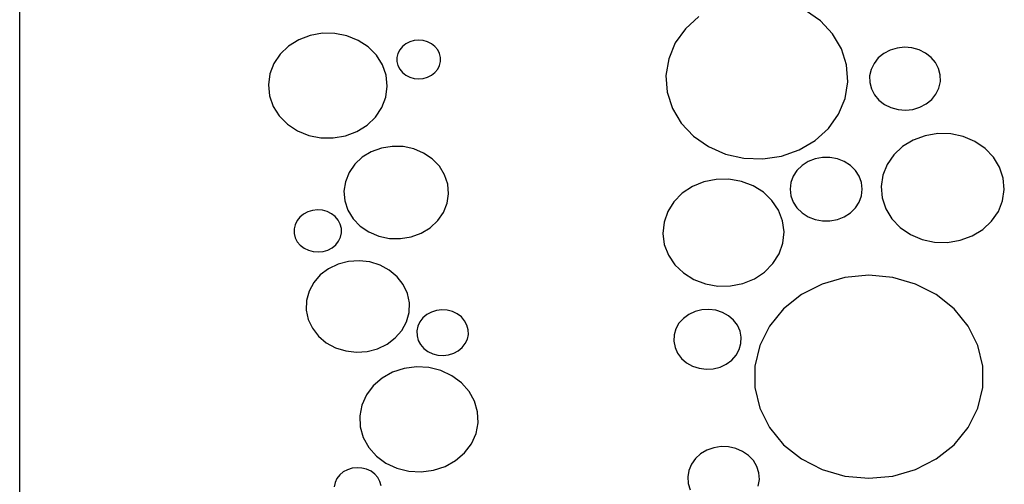
# Model space of a CAD drawing. Units: metres. Extents: x 1.05 to 4.95, y -0.54 to 1.26.
# Drawn here: x 2.98 to 3.22, y -0.24 to -0.13 of the extents above; entities that cross this region are included whole.
import ezdxf

# ---------------------------------------------------------------- set-up
doc = ezdxf.new("R2010")
doc.units = ezdxf.units.M
doc.layers.add('Edges', color=7, linetype='Continuous')

# ---------------------------------------------------------------- blocks, each defined once
blk = doc.blocks.new('laser cut panels fr')
at = {"layer": 'Edges'}
for p, q in [((2.97878, -0.53907), (2.97878, 1.26093)), ((3.1721, -0.13009), (3.16849, -0.12758)), ((3.14273, -0.12907), (3.13952, -0.13198)), ((3.17503, -0.13321), (3.1721, -0.13009)), ((3.05186, -0.13306), (3.04892, -0.13358)), ((3.05486, -0.1331), (3.05186, -0.13306)), ((3.05779, -0.13368), (3.05486, -0.1331)), ((3.13952, -0.13198), (3.13707, -0.13541)), ((3.04616, -0.13463), (3.04371, -0.13616)), ((3.04892, -0.13358), (3.04616, -0.13463)), ((3.06051, -0.13479), (3.05779, -0.13368)), ((3.06292, -0.13638), (3.06051, -0.13479)), ((3.07298, -0.13513), (3.07202, -0.13562)), ((3.07403, -0.13483), (3.07298, -0.13513)), ((3.07512, -0.13473), (3.07403, -0.13483)), ((3.07622, -0.13483), (3.07512, -0.13473)), ((3.07727, -0.13513), (3.07622, -0.13483)), ((3.07823, -0.13562), (3.07727, -0.13513)), ((3.13707, -0.13541), (3.13548, -0.13922)), ((3.17717, -0.1368), (3.17503, -0.13321)), ((3.04371, -0.13616), (3.04167, -0.13811)), ((3.06489, -0.13838), (3.06292, -0.13638)), ((3.07055, -0.13706), (3.0701, -0.13795)), ((3.0712, -0.13627), (3.07055, -0.13706)), ((3.07202, -0.13562), (3.0712, -0.13627)), ((3.07905, -0.13627), (3.07823, -0.13562)), ((3.0797, -0.13706), (3.07905, -0.13627)), ((3.08015, -0.13795), (3.0797, -0.13706)), ((3.17842, -0.14071), (3.17717, -0.1368)), ((3.18894, -0.13715), (3.1874, -0.13796)), ((3.19063, -0.13664), (3.18894, -0.13715)), ((3.19241, -0.13646), (3.19063, -0.13664)), ((3.1942, -0.1366), (3.19241, -0.13646)), ((3.19591, -0.13707), (3.1942, -0.1366)), ((3.19747, -0.13785), (3.19591, -0.13707)), ((3.19882, -0.13889), (3.19747, -0.13785)), ((3.04167, -0.13811), (3.04014, -0.14039)), ((3.06636, -0.14069), (3.06489, -0.13838)), ((3.0701, -0.13795), (3.06987, -0.13891)), ((3.06987, -0.13891), (3.06987, -0.13988)), ((3.06987, -0.13988), (3.0701, -0.14084)), ((3.08038, -0.13891), (3.08015, -0.13795)), ((3.08015, -0.14084), (3.08038, -0.13988)), ((3.08038, -0.13988), (3.08038, -0.13891)), ((3.13548, -0.13922), (3.13482, -0.14324)), ((3.18608, -0.13904), (3.18505, -0.14033)), ((3.1874, -0.13796), (3.18608, -0.13904)), ((3.19989, -0.14016), (3.19882, -0.13889)), ((3.20064, -0.1416), (3.19989, -0.14016)), ((3.04014, -0.14039), (3.03917, -0.1429)), ((3.06725, -0.14322), (3.06636, -0.14069)), ((3.0701, -0.14084), (3.07055, -0.14173)), ((3.07055, -0.14173), (3.0712, -0.14252)), ((3.0712, -0.14252), (3.07202, -0.14317)), ((3.07823, -0.14317), (3.07905, -0.14252)), ((3.07905, -0.14252), (3.0797, -0.14173)), ((3.0797, -0.14173), (3.08015, -0.14084)), ((3.17872, -0.14476), (3.17842, -0.14071)), ((3.18434, -0.14179), (3.18399, -0.14334)), ((3.18505, -0.14033), (3.18434, -0.14179)), ((3.20104, -0.14314), (3.20064, -0.1416)), ((3.03917, -0.1429), (3.03882, -0.14553)), ((3.06752, -0.14587), (3.06725, -0.14322)), ((3.07202, -0.14317), (3.07298, -0.14366)), ((3.07298, -0.14366), (3.07403, -0.14396)), ((3.07403, -0.14396), (3.07512, -0.14406)), ((3.07512, -0.14406), (3.07622, -0.14396)), ((3.07622, -0.14396), (3.07727, -0.14366)), ((3.07727, -0.14366), (3.07823, -0.14317)), ((3.13482, -0.14324), (3.13512, -0.14729)), ((3.17806, -0.14878), (3.17872, -0.14476)), ((3.18399, -0.14334), (3.18401, -0.14493)), ((3.18401, -0.14493), (3.18441, -0.14647)), ((3.20071, -0.14628), (3.20106, -0.14473)), ((3.20106, -0.14473), (3.20104, -0.14314)), ((3.03882, -0.14553), (3.03909, -0.14818)), ((3.06717, -0.1485), (3.06752, -0.14587)), ((3.13512, -0.14729), (3.13637, -0.1512)), ((3.18441, -0.14647), (3.18516, -0.14791)), ((3.2, -0.14774), (3.20071, -0.14628)), ((3.03909, -0.14818), (3.03998, -0.15071)), ((3.06621, -0.15101), (3.06717, -0.1485)), ((3.17647, -0.15259), (3.17806, -0.14878)), ((3.18516, -0.14791), (3.18623, -0.14918)), ((3.18623, -0.14918), (3.18758, -0.15022)), ((3.19765, -0.15011), (3.19897, -0.14903)), ((3.19897, -0.14903), (3.2, -0.14774)), ((3.03998, -0.15071), (3.04145, -0.15302)), ((3.06467, -0.15329), (3.06621, -0.15101)), ((3.13637, -0.1512), (3.13851, -0.15479)), ((3.18758, -0.15022), (3.18914, -0.151)), ((3.18914, -0.151), (3.19085, -0.15147)), ((3.19085, -0.15147), (3.19264, -0.15161)), ((3.19264, -0.15161), (3.19442, -0.15143)), ((3.19442, -0.15143), (3.19611, -0.15092)), ((3.19611, -0.15092), (3.19765, -0.15011)), ((3.04145, -0.15302), (3.04343, -0.15502)), ((3.06264, -0.15524), (3.06467, -0.15329)), ((3.17402, -0.15602), (3.17647, -0.15259)), ((3.04343, -0.15502), (3.04583, -0.15661)), ((3.04583, -0.15661), (3.04856, -0.15772)), ((3.05743, -0.15782), (3.06019, -0.15677)), ((3.06019, -0.15677), (3.06264, -0.15524)), ((3.13851, -0.15479), (3.14144, -0.15791)), ((3.17081, -0.15893), (3.17402, -0.15602)), ((3.04856, -0.15772), (3.05149, -0.1583)), ((3.05149, -0.1583), (3.05449, -0.15834)), ((3.05449, -0.15834), (3.05743, -0.15782)), ((3.14144, -0.15791), (3.14505, -0.16042)), ((3.167, -0.16119), (3.17081, -0.15893)), ((3.19452, -0.15883), (3.19196, -0.16039)), ((3.1974, -0.15778), (3.19452, -0.15883)), ((3.20046, -0.15728), (3.1974, -0.15778)), ((3.20357, -0.15735), (3.20046, -0.15728)), ((3.20659, -0.15799), (3.20357, -0.15735)), ((3.2094, -0.15918), (3.20659, -0.15799)), ((3.21187, -0.16085), (3.2094, -0.15918)), ((3.06612, -0.16078), (3.06368, -0.16168)), ((3.06871, -0.16036), (3.06612, -0.16078)), ((3.07135, -0.16042), (3.06871, -0.16036)), ((3.07392, -0.16096), (3.07135, -0.16042)), ((3.0763, -0.16197), (3.07392, -0.16096)), ((3.14505, -0.16042), (3.14917, -0.16222)), ((3.16273, -0.16269), (3.167, -0.16119)), ((3.19196, -0.16039), (3.18982, -0.16239)), ((3.21389, -0.16294), (3.21187, -0.16085)), ((3.0615, -0.163), (3.05969, -0.16469)), ((3.06368, -0.16168), (3.0615, -0.163)), ((3.07839, -0.16339), (3.0763, -0.16197)), ((3.08011, -0.16516), (3.07839, -0.16339)), ((3.14917, -0.16222), (3.15362, -0.16322)), ((3.15362, -0.16322), (3.15821, -0.16338)), ((3.15821, -0.16338), (3.16273, -0.16269)), ((3.16913, -0.16401), (3.16766, -0.16496)), ((3.1708, -0.16335), (3.16913, -0.16401)), ((3.17258, -0.16302), (3.1708, -0.16335)), ((3.17441, -0.16302), (3.17258, -0.16302)), ((3.17619, -0.16335), (3.17441, -0.16302)), ((3.17785, -0.16401), (3.17619, -0.16335)), ((3.17933, -0.16496), (3.17785, -0.16401)), ((3.18982, -0.16239), (3.18819, -0.16473)), ((3.21537, -0.16536), (3.21389, -0.16294)), ((3.05969, -0.16469), (3.05831, -0.16668)), ((3.08137, -0.16722), (3.08011, -0.16516)), ((3.16644, -0.16616), (3.16553, -0.16755)), ((3.16766, -0.16496), (3.16644, -0.16616)), ((3.18055, -0.16616), (3.17933, -0.16496)), ((3.18146, -0.16755), (3.18055, -0.16616)), ((3.18819, -0.16473), (3.18715, -0.16732)), ((3.21626, -0.168), (3.21537, -0.16536)), ((3.05831, -0.16668), (3.05742, -0.16888)), ((3.08212, -0.16945), (3.08137, -0.16722)), ((3.14697, -0.16832), (3.14398, -0.16892)), ((3.15002, -0.16829), (3.14697, -0.16832)), ((3.15302, -0.16882), (3.15002, -0.16829)), ((3.16553, -0.16755), (3.16497, -0.16908)), ((3.18202, -0.16908), (3.18146, -0.16755)), ((3.18715, -0.16732), (3.18674, -0.17005)), ((3.2165, -0.17074), (3.21626, -0.168)), ((3.05742, -0.16888), (3.05708, -0.1712)), ((3.08232, -0.17178), (3.08212, -0.16945)), ((3.1412, -0.17005), (3.13875, -0.17167)), ((3.14398, -0.16892), (3.1412, -0.17005)), ((3.15583, -0.16988), (3.15302, -0.16882)), ((3.15833, -0.17144), (3.15583, -0.16988)), ((3.16497, -0.16908), (3.16478, -0.17069)), ((3.16478, -0.17069), (3.16497, -0.17229)), ((3.18221, -0.17069), (3.18202, -0.16908)), ((3.18202, -0.17229), (3.18221, -0.17069)), ((3.18674, -0.17005), (3.18699, -0.17279)), ((3.2161, -0.17347), (3.2165, -0.17074)), ((3.05708, -0.1712), (3.05729, -0.17352)), ((3.05729, -0.17352), (3.05804, -0.17576)), ((3.08198, -0.17409), (3.08232, -0.17178)), ((3.13875, -0.17167), (3.13674, -0.1737)), ((3.16041, -0.17343), (3.15833, -0.17144)), ((3.16197, -0.17575), (3.16041, -0.17343)), ((3.16497, -0.17229), (3.16553, -0.17382)), ((3.18146, -0.17382), (3.18202, -0.17229)), ((3.18699, -0.17279), (3.18787, -0.17543)), ((3.21506, -0.17606), (3.2161, -0.17347)), ((3.04948, -0.1758), (3.04835, -0.17614)), ((3.05068, -0.17567), (3.04948, -0.1758)), ((3.05187, -0.17577), (3.05068, -0.17567)), ((3.05302, -0.17609), (3.05187, -0.17577)), ((3.05804, -0.17576), (3.0593, -0.17781)), ((3.0811, -0.17629), (3.08198, -0.17409)), ((3.13674, -0.1737), (3.13524, -0.17606)), ((3.16296, -0.17832), (3.16197, -0.17575)), ((3.16553, -0.17382), (3.16644, -0.17522)), ((3.16644, -0.17522), (3.16766, -0.17641)), ((3.17933, -0.17641), (3.18055, -0.17522)), ((3.18055, -0.17522), (3.18146, -0.17382)), ((3.18787, -0.17543), (3.18936, -0.17785)), ((3.04574, -0.17827), (3.04526, -0.17925)), ((3.04643, -0.1774), (3.04574, -0.17827)), ((3.04731, -0.17668), (3.04643, -0.1774)), ((3.04835, -0.17614), (3.04731, -0.17668)), ((3.05407, -0.1766), (3.05302, -0.17609)), ((3.05497, -0.17731), (3.05407, -0.1766)), ((3.05569, -0.17816), (3.05497, -0.17731)), ((3.05619, -0.17912), (3.05569, -0.17816)), ((3.0593, -0.17781), (3.06101, -0.17959)), ((3.0779, -0.17998), (3.07972, -0.17828)), ((3.07972, -0.17828), (3.0811, -0.17629)), ((3.13524, -0.17606), (3.13434, -0.17865)), ((3.16766, -0.17641), (3.16913, -0.17736)), ((3.16913, -0.17736), (3.1708, -0.17802)), ((3.1708, -0.17802), (3.17258, -0.17835)), ((3.17441, -0.17835), (3.17619, -0.17802)), ((3.17619, -0.17802), (3.17785, -0.17736)), ((3.17785, -0.17736), (3.17933, -0.17641)), ((3.18936, -0.17785), (3.19138, -0.17994)), ((3.21343, -0.17841), (3.21506, -0.17606)), ((3.04526, -0.17925), (3.04503, -0.18029)), ((3.04503, -0.18029), (3.04505, -0.18135)), ((3.05646, -0.18016), (3.05619, -0.17912)), ((3.05647, -0.18122), (3.05646, -0.18016)), ((3.06101, -0.17959), (3.06311, -0.18101)), ((3.07573, -0.1813), (3.0779, -0.17998)), ((3.13434, -0.17865), (3.13406, -0.18134)), ((3.16332, -0.181), (3.16296, -0.17832)), ((3.17258, -0.17835), (3.17441, -0.17835)), ((3.19138, -0.17994), (3.19385, -0.18162)), ((3.20872, -0.18196), (3.21129, -0.1804)), ((3.21129, -0.1804), (3.21343, -0.17841)), ((3.04505, -0.18135), (3.04531, -0.18239)), ((3.04531, -0.18239), (3.04581, -0.18335)), ((3.05576, -0.18323), (3.05624, -0.18226)), ((3.05624, -0.18226), (3.05647, -0.18122)), ((3.06311, -0.18101), (3.06549, -0.18201)), ((3.06549, -0.18201), (3.06805, -0.18256)), ((3.06805, -0.18256), (3.07069, -0.18262)), ((3.07069, -0.18262), (3.07329, -0.18219)), ((3.07329, -0.18219), (3.07573, -0.1813)), ((3.13406, -0.18134), (3.13441, -0.18403)), ((3.16304, -0.18369), (3.16332, -0.181)), ((3.19385, -0.18162), (3.19666, -0.1828)), ((3.19666, -0.1828), (3.19968, -0.18344)), ((3.20279, -0.18352), (3.20585, -0.18301)), ((3.20585, -0.18301), (3.20872, -0.18196)), ((3.04581, -0.18335), (3.04653, -0.1842)), ((3.04653, -0.1842), (3.04744, -0.1849)), ((3.04744, -0.1849), (3.04848, -0.18542)), ((3.04848, -0.18542), (3.04963, -0.18573)), ((3.05202, -0.18571), (3.05316, -0.18537)), ((3.05316, -0.18537), (3.05419, -0.18482)), ((3.05419, -0.18482), (3.05507, -0.1841)), ((3.05507, -0.1841), (3.05576, -0.18323)), ((3.13441, -0.18403), (3.1354, -0.18659)), ((3.16213, -0.18628), (3.16304, -0.18369)), ((3.19968, -0.18344), (3.20279, -0.18352)), ((3.04963, -0.18573), (3.05083, -0.18583)), ((3.05083, -0.18583), (3.05202, -0.18571)), ((3.1354, -0.18659), (3.13696, -0.18891)), ((3.16063, -0.18864), (3.16213, -0.18628)), ((3.05334, -0.18988), (3.05136, -0.19138)), ((3.05564, -0.18878), (3.05334, -0.18988)), ((3.05814, -0.18812), (3.05564, -0.18878)), ((3.06074, -0.18794), (3.05814, -0.18812)), ((3.06333, -0.18824), (3.06074, -0.18794)), ((3.06579, -0.18901), (3.06333, -0.18824)), ((3.06801, -0.19022), (3.06579, -0.18901)), ((3.13696, -0.18891), (3.13904, -0.1909)), ((3.15862, -0.19067), (3.16063, -0.18864)), ((3.05136, -0.19138), (3.04977, -0.19321)), ((3.06991, -0.19181), (3.06801, -0.19022)), ((3.07139, -0.19371), (3.06991, -0.19181)), ((3.13904, -0.1909), (3.14154, -0.19246)), ((3.14154, -0.19246), (3.14435, -0.19353)), ((3.15339, -0.19342), (3.15617, -0.19229)), ((3.15617, -0.19229), (3.15862, -0.19067)), ((3.17803, -0.19198), (3.17253, -0.19356)), ((3.18379, -0.19144), (3.17803, -0.19198)), ((3.18955, -0.19198), (3.18379, -0.19144)), ((3.19506, -0.19356), (3.18955, -0.19198)), ((3.04977, -0.19321), (3.04864, -0.19529)), ((3.07239, -0.19584), (3.07139, -0.19371)), ((3.14435, -0.19353), (3.14735, -0.19405)), ((3.14735, -0.19405), (3.15041, -0.19402)), ((3.15041, -0.19402), (3.15339, -0.19342)), ((3.17253, -0.19356), (3.16751, -0.19612)), ((3.20008, -0.19612), (3.19506, -0.19356)), ((3.04864, -0.19529), (3.04803, -0.19754)), ((3.07286, -0.19811), (3.07239, -0.19584)), ((3.16751, -0.19612), (3.16321, -0.19955)), ((3.20438, -0.19955), (3.20008, -0.19612)), ((3.04803, -0.19754), (3.04797, -0.19985)), ((3.07279, -0.20042), (3.07286, -0.19811)), ((3.14517, -0.19968), (3.14347, -0.19977)), ((3.14685, -0.19989), (3.14517, -0.19968)), ((3.16321, -0.19955), (3.1598, -0.20369)), ((3.20779, -0.20369), (3.20438, -0.19955)), ((3.04797, -0.19985), (3.04844, -0.20212)), ((3.07218, -0.20266), (3.07279, -0.20042)), ((3.07615, -0.20173), (3.07541, -0.20268)), ((3.07709, -0.20093), (3.07615, -0.20173)), ((3.0782, -0.20033), (3.07709, -0.20093)), ((3.07943, -0.19995), (3.0782, -0.20033)), ((3.08072, -0.1998), (3.07943, -0.19995)), ((3.08202, -0.19989), (3.08072, -0.1998)), ((3.08327, -0.20021), (3.08202, -0.19989)), ((3.08442, -0.20076), (3.08327, -0.20021)), ((3.08541, -0.20151), (3.08442, -0.20076)), ((3.0862, -0.20243), (3.08541, -0.20151)), ((3.13901, -0.20185), (3.13795, -0.20303)), ((3.14032, -0.20089), (3.13901, -0.20185)), ((3.14183, -0.20018), (3.14032, -0.20089)), ((3.14347, -0.19977), (3.14183, -0.20018)), ((3.14845, -0.20041), (3.14685, -0.19989)), ((3.1499, -0.20122), (3.14845, -0.20041)), ((3.15112, -0.20227), (3.1499, -0.20122)), ((3.04844, -0.20212), (3.04944, -0.20425)), ((3.04944, -0.20425), (3.05092, -0.20615)), ((3.07106, -0.20475), (3.07218, -0.20266)), ((3.07491, -0.20374), (3.07467, -0.20488)), ((3.07541, -0.20268), (3.07491, -0.20374)), ((3.08677, -0.20347), (3.0862, -0.20243)), ((3.08707, -0.20459), (3.08677, -0.20347)), ((3.1372, -0.20439), (3.13678, -0.20585)), ((3.13795, -0.20303), (3.1372, -0.20439)), ((3.15206, -0.20352), (3.15112, -0.20227)), ((3.1527, -0.20492), (3.15206, -0.20352)), ((3.1598, -0.20369), (3.15745, -0.20837)), ((3.21014, -0.20837), (3.20779, -0.20369)), ((3.05092, -0.20615), (3.05281, -0.20774)), ((3.06749, -0.20808), (3.06947, -0.20658)), ((3.06947, -0.20658), (3.07106, -0.20475)), ((3.07467, -0.20488), (3.07471, -0.20603)), ((3.07471, -0.20603), (3.07501, -0.20715)), ((3.08687, -0.20687), (3.0871, -0.20574)), ((3.0871, -0.20574), (3.08707, -0.20459)), ((3.13678, -0.20585), (3.13671, -0.20735)), ((3.15299, -0.20641), (3.1527, -0.20492)), ((3.15292, -0.20792), (3.15299, -0.20641)), ((3.05281, -0.20774), (3.05504, -0.20894)), ((3.05504, -0.20894), (3.0575, -0.20971)), ((3.06269, -0.20983), (3.06519, -0.20918)), ((3.06519, -0.20918), (3.06749, -0.20808)), ((3.07501, -0.20715), (3.07557, -0.20819)), ((3.07557, -0.20819), (3.07637, -0.2091)), ((3.07637, -0.2091), (3.07736, -0.20985)), ((3.08468, -0.20968), (3.08563, -0.20889)), ((3.08563, -0.20889), (3.08637, -0.20794)), ((3.08637, -0.20794), (3.08687, -0.20687)), ((3.13671, -0.20735), (3.137, -0.20884)), ((3.137, -0.20884), (3.13763, -0.21024)), ((3.1525, -0.20938), (3.15292, -0.20792)), ((3.15745, -0.20837), (3.15624, -0.21338)), ((3.21134, -0.21338), (3.21014, -0.20837)), ((3.0575, -0.20971), (3.06009, -0.21002)), ((3.06009, -0.21002), (3.06269, -0.20983)), ((3.07736, -0.20985), (3.0785, -0.2104)), ((3.0785, -0.2104), (3.07975, -0.21073)), ((3.07975, -0.21073), (3.08105, -0.21082)), ((3.08105, -0.21082), (3.08234, -0.21067)), ((3.08234, -0.21067), (3.08357, -0.21028)), ((3.08357, -0.21028), (3.08468, -0.20968)), ((3.13763, -0.21024), (3.13858, -0.21149)), ((3.13858, -0.21149), (3.1398, -0.21254)), ((3.15069, -0.21191), (3.15174, -0.21073)), ((3.15174, -0.21073), (3.1525, -0.20938)), ((3.07164, -0.21393), (3.06883, -0.21484)), ((3.0746, -0.21355), (3.07164, -0.21393)), ((3.07759, -0.21372), (3.0746, -0.21355)), ((3.08048, -0.21444), (3.07759, -0.21372)), ((3.1398, -0.21254), (3.14124, -0.21335)), ((3.14124, -0.21335), (3.14284, -0.21387)), ((3.14284, -0.21387), (3.14453, -0.21409)), ((3.14623, -0.21399), (3.14787, -0.21358)), ((3.14787, -0.21358), (3.14938, -0.21288)), ((3.14938, -0.21288), (3.15069, -0.21191)), ((3.15624, -0.21338), (3.15624, -0.2185)), ((3.21134, -0.2185), (3.21134, -0.21338)), ((3.0663, -0.21626), (3.06415, -0.21811)), ((3.06883, -0.21484), (3.0663, -0.21626)), ((3.08313, -0.21567), (3.08048, -0.21444)), ((3.08543, -0.21737), (3.08313, -0.21567)), ((3.14453, -0.21409), (3.14623, -0.21399)), ((3.06415, -0.21811), (3.06249, -0.22031)), ((3.08728, -0.21945), (3.08543, -0.21737)), ((3.15624, -0.2185), (3.15745, -0.22351)), ((3.21014, -0.22351), (3.21134, -0.2185)), ((3.06249, -0.22031), (3.06138, -0.22277)), ((3.08861, -0.22182), (3.08728, -0.21945)), ((3.06138, -0.22277), (3.06087, -0.22538)), ((3.08935, -0.22439), (3.08861, -0.22182)), ((3.06087, -0.22538), (3.06099, -0.22802)), ((3.08946, -0.22704), (3.08935, -0.22439)), ((3.15745, -0.22351), (3.1598, -0.22818)), ((3.20779, -0.22818), (3.21014, -0.22351)), ((3.06099, -0.22802), (3.06172, -0.23059)), ((3.08896, -0.22965), (3.08946, -0.22704)), ((3.1598, -0.22818), (3.16321, -0.23233)), ((3.20438, -0.23233), (3.20779, -0.22818)), ((3.08785, -0.23211), (3.08896, -0.22965)), ((3.06172, -0.23059), (3.06305, -0.23297)), ((3.08618, -0.23431), (3.08785, -0.23211)), ((3.14814, -0.23277), (3.14636, -0.23304)), ((3.14995, -0.23283), (3.14814, -0.23277)), ((3.1517, -0.23322), (3.14995, -0.23283)), ((3.16321, -0.23233), (3.16751, -0.23575)), ((3.20008, -0.23575), (3.20438, -0.23233)), ((3.06305, -0.23297), (3.0649, -0.23505)), ((3.0649, -0.23505), (3.06721, -0.23674)), ((3.08404, -0.23616), (3.08618, -0.23431)), ((3.14318, -0.23452), (3.14191, -0.23567)), ((3.14468, -0.23363), (3.14318, -0.23452)), ((3.14636, -0.23304), (3.14468, -0.23363)), ((3.15333, -0.23393), (3.1517, -0.23322)), ((3.15475, -0.23492), (3.15333, -0.23393)), ((3.15591, -0.23615), (3.15475, -0.23492)), ((3.06721, -0.23674), (3.06986, -0.23797)), ((3.07869, -0.23849), (3.0815, -0.23757)), ((3.0815, -0.23757), (3.08404, -0.23616)), ((3.14095, -0.23702), (3.14032, -0.23852)), ((3.14191, -0.23567), (3.14095, -0.23702)), ((3.15675, -0.23757), (3.15591, -0.23615)), ((3.15724, -0.23911), (3.15675, -0.23757)), ((3.16751, -0.23575), (3.17253, -0.23831)), ((3.19506, -0.23831), (3.20008, -0.23575)), ((3.05605, -0.23962), (3.05538, -0.24049)), ((3.05691, -0.23889), (3.05605, -0.23962)), ((3.05793, -0.23835), (3.05691, -0.23889)), ((3.05905, -0.23799), (3.05793, -0.23835)), ((3.06023, -0.23786), (3.05905, -0.23799)), ((3.06141, -0.23794), (3.06023, -0.23786)), ((3.06255, -0.23824), (3.06141, -0.23794)), ((3.0636, -0.23874), (3.06255, -0.23824)), ((3.0645, -0.23942), (3.0636, -0.23874)), ((3.06523, -0.24026), (3.0645, -0.23942)), ((3.06986, -0.23797), (3.07274, -0.23869)), ((3.07274, -0.23869), (3.07573, -0.23887)), ((3.07573, -0.23887), (3.07869, -0.23849)), ((3.14032, -0.23852), (3.14006, -0.2401)), ((3.15736, -0.2407), (3.15724, -0.23911)), ((3.17253, -0.23831), (3.17803, -0.2399)), ((3.17803, -0.2399), (3.18379, -0.24043)), ((3.18379, -0.24043), (3.18955, -0.2399)), ((3.18955, -0.2399), (3.19506, -0.23831)), ((3.05492, -0.24146), (3.0547, -0.24249)), ((3.05538, -0.24049), (3.05492, -0.24146)), ((3.06574, -0.24121), (3.06523, -0.24026)), ((3.06602, -0.24223), (3.06574, -0.24121)), ((3.14006, -0.2401), (3.14018, -0.2417)), ((3.14018, -0.2417), (3.14067, -0.24324)), ((3.1571, -0.24229), (3.15736, -0.2407))]:
    blk.add_line(p, q, dxfattribs=at)

msp = doc.modelspace()

# ---------------------------------------------------------------- block references
msp.add_blockref('laser cut panels fr', (0, 0))

doc.saveas('drawing.dxf')
